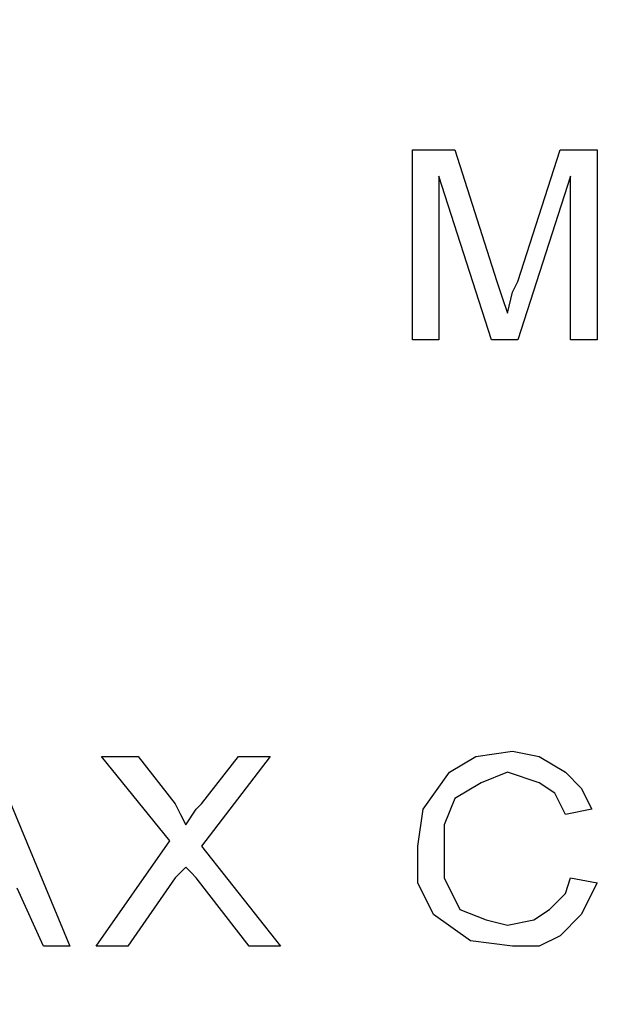
# Model space of a CAD drawing. Units: inches. Extents: x -5.2 to 5.1, y -3.9 to 4.
# Drawn here: x -4.5 to -4.3, y 0.3 to 0.5 of the extents above; entities that cross this region are included whole.
import ezdxf

# ---------------------------------------------------------------- set-up
doc = ezdxf.new("R2010")
doc.units = ezdxf.units.IN
doc.header["$MEASUREMENT"] = 0
doc.layers.add('Layer 1', color=7, linetype='Continuous')

msp = doc.modelspace()

# ---------------------------------------------------------------- linework, layer by layer
at = {"layer": 'Layer 1', "lineweight": 25}
for points, knots in [([(-4.77778, 0.26806), (-4.77778, 0.26806), (-4.77361, 0.3375), (-4.77361, 0.3375), (-4.77361, 0.3375), (-4.77361, 0.3375), (-4.76528, 0.40694), (-4.76528, 0.40694), (-4.76528, 0.40694), (-4.76528, 0.40694), (-4.75, 0.475), (-4.75, 0.475), (-4.75, 0.475), (-4.75, 0.475), (-4.72917, 0.54167), (-4.72917, 0.54167), (-4.72917, 0.54167), (-4.72917, 0.54167), (-4.70278, 0.60694), (-4.70278, 0.60694), (-4.70278, 0.60694), (-4.70278, 0.60694), (-4.67083, 0.66944), (-4.67083, 0.66944), (-4.67083, 0.66944), (-4.67083, 0.66944), (-4.63472, 0.72917), (-4.63472, 0.72917), (-4.63472, 0.72917), (-4.63472, 0.72917), (-4.59167, 0.78472), (-4.59167, 0.78472), (-4.59167, 0.78472), (-4.59167, 0.78472), (-4.54583, 0.83611), (-4.54583, 0.83611), (-4.54583, 0.83611), (-4.54583, 0.83611), (-4.49444, 0.88472), (-4.49444, 0.88472), (-4.49444, 0.88472), (-4.49444, 0.88472), (-4.43889, 0.92778), (-4.43889, 0.92778), (-4.43889, 0.92778), (-4.43889, 0.92778), (-4.38056, 0.96528), (-4.38056, 0.96528), (-4.38056, 0.96528), (-4.38056, 0.96528), (-4.31944, 0.99861), (-4.31944, 0.99861), (-4.31944, 0.99861), (-4.31944, 0.99861), (-4.25556, 1.02639), (-4.25556, 1.02639), (-4.25556, 1.02639), (-4.25556, 1.02639), (-4.18889, 1.04861), (-4.18889, 1.04861), (-4.18889, 1.04861), (-4.18889, 1.04861), (-4.12083, 1.06528), (-4.12083, 1.06528), (-4.12083, 1.06528), (-4.12083, 1.06528), (-4.05139, 1.07639), (-4.05139, 1.07639), (-4.05139, 1.07639), (-4.05139, 1.07639), (-3.98194, 1.08056), (-3.98194, 1.08056), (-3.98194, 1.08056), (-3.98194, 1.08056), (-3.9125, 1.07917), (-3.9125, 1.07917), (-3.9125, 1.07917), (-3.9125, 1.07917), (-3.84306, 1.07083), (-3.84306, 1.07083), (-3.84306, 1.07083), (-3.84306, 1.07083), (-3.77361, 1.05833), (-3.77361, 1.05833), (-3.77361, 1.05833), (-3.77361, 1.05833), (-3.70694, 1.03889), (-3.70694, 1.03889), (-3.70694, 1.03889), (-3.70694, 1.03889), (-3.64167, 1.01389), (-3.64167, 1.01389), (-3.64167, 1.01389), (-3.64167, 1.01389), (-3.57917, 0.98333), (-3.57917, 0.98333), (-3.57917, 0.98333), (-3.57917, 0.98333), (-3.51806, 0.94722), (-3.51806, 0.94722), (-3.51806, 0.94722), (-3.51806, 0.94722), (-3.4625, 0.90694), (-3.4625, 0.90694), (-3.4625, 0.90694), (-3.4625, 0.90694), (-3.40833, 0.86111), (-3.40833, 0.86111), (-3.40833, 0.86111), (-3.40833, 0.86111), (-3.35972, 0.81111), (-3.35972, 0.81111), (-3.35972, 0.81111), (-3.35972, 0.81111), (-3.31528, 0.75694), (-3.31528, 0.75694), (-3.31528, 0.75694), (-3.31528, 0.75694), (-3.27639, 0.69861), (-3.27639, 0.69861), (-3.27639, 0.69861), (-3.27639, 0.69861), (-3.24167, 0.63889), (-3.24167, 0.63889), (-3.24167, 0.63889), (-3.24167, 0.63889), (-3.2125, 0.575), (-3.2125, 0.575), (-3.2125, 0.575), (-3.2125, 0.575), (-3.18889, 0.50972), (-3.18889, 0.50972), (-3.18889, 0.50972), (-3.18889, 0.50972), (-3.17083, 0.44167), (-3.17083, 0.44167), (-3.17083, 0.44167), (-3.17083, 0.44167), (-3.15833, 0.37222), (-3.15833, 0.37222), (-3.15833, 0.37222), (-3.15833, 0.37222), (-3.15278, 0.30278), (-3.15278, 0.30278), (-3.15278, 0.30278), (-3.15278, 0.30278), (-3.15278, 0.23333), (-3.15278, 0.23333), (-3.15278, 0.23333), (-3.15278, 0.23333), (-3.15833, 0.16389), (-3.15833, 0.16389), (-3.15833, 0.16389), (-3.15833, 0.16389), (-3.17083, 0.09444), (-3.17083, 0.09444), (-3.17083, 0.09444), (-3.17083, 0.09444), (-3.18889, 0.02639), (-3.18889, 0.02639), (-3.18889, 0.02639), (-3.18889, 0.02639), (-3.2125, -0.03889), (-3.2125, -0.03889), (-3.2125, -0.03889), (-3.2125, -0.03889), (-3.24167, -0.10278), (-3.24167, -0.10278), (-3.24167, -0.10278), (-3.24167, -0.10278), (-3.27639, -0.1625), (-3.27639, -0.1625), (-3.27639, -0.1625), (-3.27639, -0.1625), (-3.31528, -0.22083), (-3.31528, -0.22083), (-3.31528, -0.22083), (-3.31528, -0.22083), (-3.35972, -0.275), (-3.35972, -0.275), (-3.35972, -0.275), (-3.35972, -0.275), (-3.40833, -0.325), (-3.40833, -0.325), (-3.40833, -0.325), (-3.40833, -0.325), (-3.4625, -0.37083), (-3.4625, -0.37083), (-3.4625, -0.37083), (-3.4625, -0.37083), (-3.51806, -0.41111), (-3.51806, -0.41111), (-3.51806, -0.41111), (-3.51806, -0.41111), (-3.57917, -0.44722), (-3.57917, -0.44722), (-3.57917, -0.44722), (-3.57917, -0.44722), (-3.64167, -0.47778), (-3.64167, -0.47778), (-3.64167, -0.47778), (-3.64167, -0.47778), (-3.70694, -0.50278), (-3.70694, -0.50278), (-3.70694, -0.50278), (-3.70694, -0.50278), (-3.77361, -0.52222), (-3.77361, -0.52222), (-3.77361, -0.52222), (-3.77361, -0.52222), (-3.84306, -0.53472), (-3.84306, -0.53472), (-3.84306, -0.53472), (-3.84306, -0.53472), (-3.9125, -0.54306), (-3.9125, -0.54306), (-3.9125, -0.54306), (-3.9125, -0.54306), (-3.98194, -0.54444), (-3.98194, -0.54444), (-3.98194, -0.54444), (-3.98194, -0.54444), (-4.05139, -0.54028), (-4.05139, -0.54028), (-4.05139, -0.54028), (-4.05139, -0.54028), (-4.12083, -0.52917), (-4.12083, -0.52917), (-4.12083, -0.52917), (-4.12083, -0.52917), (-4.18889, -0.5125), (-4.18889, -0.5125), (-4.18889, -0.5125), (-4.18889, -0.5125), (-4.25556, -0.49028), (-4.25556, -0.49028), (-4.25556, -0.49028), (-4.25556, -0.49028), (-4.31944, -0.4625), (-4.31944, -0.4625), (-4.31944, -0.4625), (-4.31944, -0.4625), (-4.38056, -0.42917), (-4.38056, -0.42917), (-4.38056, -0.42917), (-4.38056, -0.42917), (-4.43889, -0.39167), (-4.43889, -0.39167), (-4.43889, -0.39167), (-4.43889, -0.39167), (-4.49444, -0.34861), (-4.49444, -0.34861), (-4.49444, -0.34861), (-4.49444, -0.34861), (-4.54583, -0.3), (-4.54583, -0.3), (-4.54583, -0.3), (-4.54583, -0.3), (-4.59167, -0.24861), (-4.59167, -0.24861), (-4.59167, -0.24861), (-4.59167, -0.24861), (-4.63472, -0.19306), (-4.63472, -0.19306), (-4.63472, -0.19306), (-4.63472, -0.19306), (-4.67083, -0.13333), (-4.67083, -0.13333), (-4.67083, -0.13333), (-4.67083, -0.13333), (-4.70278, -0.07083), (-4.70278, -0.07083), (-4.70278, -0.07083), (-4.70278, -0.07083), (-4.72917, -0.00556), (-4.72917, -0.00556), (-4.72917, -0.00556), (-4.72917, -0.00556), (-4.75, 0.06111), (-4.75, 0.06111), (-4.75, 0.06111), (-4.75, 0.06111), (-4.76528, 0.12917), (-4.76528, 0.12917), (-4.76528, 0.12917), (-4.76528, 0.12917), (-4.77361, 0.19861), (-4.77361, 0.19861), (-4.77361, 0.19861), (-4.77361, 0.19861), (-4.77778, 0.26806), (-4.77778, 0.26806)], [0, 0, 0, 0, 0.013514, 0.013514, 0.013514, 0.013514, 0.027027, 0.027027, 0.027027, 0.027027, 0.040541, 0.040541, 0.040541, 0.040541, 0.054054, 0.054054, 0.054054, 0.054054, 0.067568, 0.067568, 0.067568, 0.067568, 0.081081, 0.081081, 0.081081, 0.081081, 0.094595, 0.094595, 0.094595, 0.094595, 0.108108, 0.108108, 0.108108, 0.108108, 0.121622, 0.121622, 0.121622, 0.121622, 0.135135, 0.135135, 0.135135, 0.135135, 0.148649, 0.148649, 0.148649, 0.148649, 0.162162, 0.162162, 0.162162, 0.162162, 0.175676, 0.175676, 0.175676, 0.175676, 0.189189, 0.189189, 0.189189, 0.189189, 0.202703, 0.202703, 0.202703, 0.202703, 0.216216, 0.216216, 0.216216, 0.216216, 0.22973, 0.22973, 0.22973, 0.22973, 0.243243, 0.243243, 0.243243, 0.243243, 0.256757, 0.256757, 0.256757, 0.256757, 0.27027, 0.27027, 0.27027, 0.27027, 0.283784, 0.283784, 0.283784, 0.283784, 0.297297, 0.297297, 0.297297, 0.297297, 0.310811, 0.310811, 0.310811, 0.310811, 0.324324, 0.324324, 0.324324, 0.324324, 0.337838, 0.337838, 0.337838, 0.337838, 0.351351, 0.351351, 0.351351, 0.351351, 0.364865, 0.364865, 0.364865, 0.364865, 0.378378, 0.378378, 0.378378, 0.378378, 0.391892, 0.391892, 0.391892, 0.391892, 0.405405, 0.405405, 0.405405, 0.405405, 0.418919, 0.418919, 0.418919, 0.418919, 0.432432, 0.432432, 0.432432, 0.432432, 0.445946, 0.445946, 0.445946, 0.445946, 0.459459, 0.459459, 0.459459, 0.459459, 0.472973, 0.472973, 0.472973, 0.472973, 0.486486, 0.486486, 0.486486, 0.486486, 0.5, 0.5, 0.5, 0.5, 0.513514, 0.513514, 0.513514, 0.513514, 0.527027, 0.527027, 0.527027, 0.527027, 0.540541, 0.540541, 0.540541, 0.540541, 0.554054, 0.554054, 0.554054, 0.554054, 0.567568, 0.567568, 0.567568, 0.567568, 0.581081, 0.581081, 0.581081, 0.581081, 0.594595, 0.594595, 0.594595, 0.594595, 0.608108, 0.608108, 0.608108, 0.608108, 0.621622, 0.621622, 0.621622, 0.621622, 0.635135, 0.635135, 0.635135, 0.635135, 0.648649, 0.648649, 0.648649, 0.648649, 0.662162, 0.662162, 0.662162, 0.662162, 0.675676, 0.675676, 0.675676, 0.675676, 0.689189, 0.689189, 0.689189, 0.689189, 0.702703, 0.702703, 0.702703, 0.702703, 0.716216, 0.716216, 0.716216, 0.716216, 0.72973, 0.72973, 0.72973, 0.72973, 0.743243, 0.743243, 0.743243, 0.743243, 0.756757, 0.756757, 0.756757, 0.756757, 0.77027, 0.77027, 0.77027, 0.77027, 0.783784, 0.783784, 0.783784, 0.783784, 0.797297, 0.797297, 0.797297, 0.797297, 0.810811, 0.810811, 0.810811, 0.810811, 0.824324, 0.824324, 0.824324, 0.824324, 0.837838, 0.837838, 0.837838, 0.837838, 0.851351, 0.851351, 0.851351, 0.851351, 0.864865, 0.864865, 0.864865, 0.864865, 0.878378, 0.878378, 0.878378, 0.878378, 0.891892, 0.891892, 0.891892, 0.891892, 0.905405, 0.905405, 0.905405, 0.905405, 0.918919, 0.918919, 0.918919, 0.918919, 0.932432, 0.932432, 0.932432, 0.932432, 0.945946, 0.945946, 0.945946, 0.945946, 0.959459, 0.959459, 0.959459, 0.959459, 0.972973, 0.972973, 0.972973, 0.972973, 1, 1, 1, 1]), ([(-3.96528, 1.01806), (-3.96528, 1.01806), (-3.89722, 1.01528), (-3.89722, 1.01528), (-3.89722, 1.01528), (-3.89722, 1.01528), (-3.83056, 1.00556), (-3.83056, 1.00556), (-3.83056, 1.00556), (-3.83056, 1.00556), (-3.76528, 0.99167), (-3.76528, 0.99167), (-3.76528, 0.99167), (-3.76528, 0.99167), (-3.70139, 0.97083), (-3.70139, 0.97083), (-3.70139, 0.97083), (-3.70139, 0.97083), (-3.63889, 0.94444), (-3.63889, 0.94444), (-3.63889, 0.94444), (-3.63889, 0.94444), (-3.58056, 0.9125), (-3.58056, 0.9125), (-3.58056, 0.9125), (-3.58056, 0.9125), (-3.52361, 0.875), (-3.52361, 0.875), (-3.52361, 0.875), (-3.52361, 0.875), (-3.47083, 0.83333), (-3.47083, 0.83333), (-3.47083, 0.83333), (-3.47083, 0.83333), (-3.42222, 0.78611), (-3.42222, 0.78611), (-3.42222, 0.78611), (-3.42222, 0.78611), (-3.37778, 0.73611), (-3.37778, 0.73611), (-3.37778, 0.73611), (-3.37778, 0.73611), (-3.33889, 0.68056), (-3.33889, 0.68056), (-3.33889, 0.68056), (-3.33889, 0.68056), (-3.30417, 0.62361), (-3.30417, 0.62361), (-3.30417, 0.62361), (-3.30417, 0.62361), (-3.275, 0.5625), (-3.275, 0.5625), (-3.275, 0.5625), (-3.275, 0.5625), (-3.25139, 0.5), (-3.25139, 0.5), (-3.25139, 0.5), (-3.25139, 0.5), (-3.23333, 0.43472), (-3.23333, 0.43472), (-3.23333, 0.43472), (-3.23333, 0.43472), (-3.22083, 0.36806), (-3.22083, 0.36806), (-3.22083, 0.36806), (-3.22083, 0.36806), (-3.21528, 0.30139), (-3.21528, 0.30139), (-3.21528, 0.30139), (-3.21528, 0.30139), (-3.21528, 0.23472), (-3.21528, 0.23472), (-3.21528, 0.23472), (-3.21528, 0.23472), (-3.22083, 0.16806), (-3.22083, 0.16806), (-3.22083, 0.16806), (-3.22083, 0.16806), (-3.23333, 0.10139), (-3.23333, 0.10139), (-3.23333, 0.10139), (-3.23333, 0.10139), (-3.25139, 0.03611), (-3.25139, 0.03611), (-3.25139, 0.03611), (-3.25139, 0.03611), (-3.275, -0.02639), (-3.275, -0.02639), (-3.275, -0.02639), (-3.275, -0.02639), (-3.30417, -0.0875), (-3.30417, -0.0875), (-3.30417, -0.0875), (-3.30417, -0.0875), (-3.33889, -0.14444), (-3.33889, -0.14444), (-3.33889, -0.14444), (-3.33889, -0.14444), (-3.37778, -0.2), (-3.37778, -0.2), (-3.37778, -0.2), (-3.37778, -0.2), (-3.42222, -0.25), (-3.42222, -0.25), (-3.42222, -0.25), (-3.42222, -0.25), (-3.47083, -0.29722), (-3.47083, -0.29722), (-3.47083, -0.29722), (-3.47083, -0.29722), (-3.52361, -0.33889), (-3.52361, -0.33889), (-3.52361, -0.33889), (-3.52361, -0.33889), (-3.58056, -0.37639), (-3.58056, -0.37639), (-3.58056, -0.37639), (-3.58056, -0.37639), (-3.63889, -0.40833), (-3.63889, -0.40833), (-3.63889, -0.40833), (-3.63889, -0.40833), (-3.70139, -0.43472), (-3.70139, -0.43472), (-3.70139, -0.43472), (-3.70139, -0.43472), (-3.76528, -0.45556), (-3.76528, -0.45556), (-3.76528, -0.45556), (-3.76528, -0.45556), (-3.83056, -0.46944), (-3.83056, -0.46944), (-3.83056, -0.46944), (-3.83056, -0.46944), (-3.89722, -0.47917), (-3.89722, -0.47917), (-3.89722, -0.47917), (-3.89722, -0.47917), (-3.96528, -0.48194), (-3.96528, -0.48194), (-3.96528, -0.48194), (-3.96528, -0.48194), (-4.03194, -0.47917), (-4.03194, -0.47917), (-4.03194, -0.47917), (-4.03194, -0.47917), (-4.09861, -0.46944), (-4.09861, -0.46944), (-4.09861, -0.46944), (-4.09861, -0.46944), (-4.16389, -0.45556), (-4.16389, -0.45556), (-4.16389, -0.45556), (-4.16389, -0.45556), (-4.22778, -0.43472), (-4.22778, -0.43472), (-4.22778, -0.43472), (-4.22778, -0.43472), (-4.29028, -0.40833), (-4.29028, -0.40833), (-4.29028, -0.40833), (-4.29028, -0.40833), (-4.35, -0.37639), (-4.35, -0.37639), (-4.35, -0.37639), (-4.35, -0.37639), (-4.40556, -0.33889), (-4.40556, -0.33889), (-4.40556, -0.33889), (-4.40556, -0.33889), (-4.45833, -0.29722), (-4.45833, -0.29722), (-4.45833, -0.29722), (-4.45833, -0.29722), (-4.50694, -0.25), (-4.50694, -0.25), (-4.50694, -0.25), (-4.50694, -0.25), (-4.55139, -0.2), (-4.55139, -0.2), (-4.55139, -0.2), (-4.55139, -0.2), (-4.59028, -0.14444), (-4.59028, -0.14444), (-4.59028, -0.14444), (-4.59028, -0.14444), (-4.625, -0.0875), (-4.625, -0.0875), (-4.625, -0.0875), (-4.625, -0.0875), (-4.65417, -0.02639), (-4.65417, -0.02639), (-4.65417, -0.02639), (-4.65417, -0.02639), (-4.67778, 0.03611), (-4.67778, 0.03611), (-4.67778, 0.03611), (-4.67778, 0.03611), (-4.69583, 0.10139), (-4.69583, 0.10139), (-4.69583, 0.10139), (-4.69583, 0.10139), (-4.70833, 0.16806), (-4.70833, 0.16806), (-4.70833, 0.16806), (-4.70833, 0.16806), (-4.71389, 0.23472), (-4.71389, 0.23472), (-4.71389, 0.23472), (-4.71389, 0.23472), (-4.71389, 0.30139), (-4.71389, 0.30139), (-4.71389, 0.30139), (-4.71389, 0.30139), (-4.70833, 0.36806), (-4.70833, 0.36806), (-4.70833, 0.36806), (-4.70833, 0.36806), (-4.69583, 0.43472), (-4.69583, 0.43472), (-4.69583, 0.43472), (-4.69583, 0.43472), (-4.67778, 0.5), (-4.67778, 0.5), (-4.67778, 0.5), (-4.67778, 0.5), (-4.65417, 0.5625), (-4.65417, 0.5625), (-4.65417, 0.5625), (-4.65417, 0.5625), (-4.625, 0.62361), (-4.625, 0.62361), (-4.625, 0.62361), (-4.625, 0.62361), (-4.59028, 0.68056), (-4.59028, 0.68056), (-4.59028, 0.68056), (-4.59028, 0.68056), (-4.55139, 0.73611), (-4.55139, 0.73611), (-4.55139, 0.73611), (-4.55139, 0.73611), (-4.50694, 0.78611), (-4.50694, 0.78611), (-4.50694, 0.78611), (-4.50694, 0.78611), (-4.45833, 0.83333), (-4.45833, 0.83333), (-4.45833, 0.83333), (-4.45833, 0.83333), (-4.40556, 0.875), (-4.40556, 0.875), (-4.40556, 0.875), (-4.40556, 0.875), (-4.35, 0.9125), (-4.35, 0.9125), (-4.35, 0.9125), (-4.35, 0.9125), (-4.29028, 0.94444), (-4.29028, 0.94444), (-4.29028, 0.94444), (-4.29028, 0.94444), (-4.22778, 0.97083), (-4.22778, 0.97083), (-4.22778, 0.97083), (-4.22778, 0.97083), (-4.16389, 0.99167), (-4.16389, 0.99167), (-4.16389, 0.99167), (-4.16389, 0.99167), (-4.09861, 1.00556), (-4.09861, 1.00556), (-4.09861, 1.00556), (-4.09861, 1.00556), (-4.03194, 1.01528), (-4.03194, 1.01528), (-4.03194, 1.01528), (-4.03194, 1.01528), (-3.96528, 1.01806), (-3.96528, 1.01806)], [0, 0, 0, 0, 0.014085, 0.014085, 0.014085, 0.014085, 0.028169, 0.028169, 0.028169, 0.028169, 0.042254, 0.042254, 0.042254, 0.042254, 0.056338, 0.056338, 0.056338, 0.056338, 0.070423, 0.070423, 0.070423, 0.070423, 0.084507, 0.084507, 0.084507, 0.084507, 0.098592, 0.098592, 0.098592, 0.098592, 0.112676, 0.112676, 0.112676, 0.112676, 0.126761, 0.126761, 0.126761, 0.126761, 0.140845, 0.140845, 0.140845, 0.140845, 0.15493, 0.15493, 0.15493, 0.15493, 0.169014, 0.169014, 0.169014, 0.169014, 0.183099, 0.183099, 0.183099, 0.183099, 0.197183, 0.197183, 0.197183, 0.197183, 0.211268, 0.211268, 0.211268, 0.211268, 0.225352, 0.225352, 0.225352, 0.225352, 0.239437, 0.239437, 0.239437, 0.239437, 0.253521, 0.253521, 0.253521, 0.253521, 0.267606, 0.267606, 0.267606, 0.267606, 0.28169, 0.28169, 0.28169, 0.28169, 0.295775, 0.295775, 0.295775, 0.295775, 0.309859, 0.309859, 0.309859, 0.309859, 0.323944, 0.323944, 0.323944, 0.323944, 0.338028, 0.338028, 0.338028, 0.338028, 0.352113, 0.352113, 0.352113, 0.352113, 0.366197, 0.366197, 0.366197, 0.366197, 0.380282, 0.380282, 0.380282, 0.380282, 0.394366, 0.394366, 0.394366, 0.394366, 0.408451, 0.408451, 0.408451, 0.408451, 0.422535, 0.422535, 0.422535, 0.422535, 0.43662, 0.43662, 0.43662, 0.43662, 0.450704, 0.450704, 0.450704, 0.450704, 0.464789, 0.464789, 0.464789, 0.464789, 0.478873, 0.478873, 0.478873, 0.478873, 0.492958, 0.492958, 0.492958, 0.492958, 0.507042, 0.507042, 0.507042, 0.507042, 0.521127, 0.521127, 0.521127, 0.521127, 0.535211, 0.535211, 0.535211, 0.535211, 0.549296, 0.549296, 0.549296, 0.549296, 0.56338, 0.56338, 0.56338, 0.56338, 0.577465, 0.577465, 0.577465, 0.577465, 0.591549, 0.591549, 0.591549, 0.591549, 0.605634, 0.605634, 0.605634, 0.605634, 0.619718, 0.619718, 0.619718, 0.619718, 0.633803, 0.633803, 0.633803, 0.633803, 0.647887, 0.647887, 0.647887, 0.647887, 0.661972, 0.661972, 0.661972, 0.661972, 0.676056, 0.676056, 0.676056, 0.676056, 0.690141, 0.690141, 0.690141, 0.690141, 0.704225, 0.704225, 0.704225, 0.704225, 0.71831, 0.71831, 0.71831, 0.71831, 0.732394, 0.732394, 0.732394, 0.732394, 0.746479, 0.746479, 0.746479, 0.746479, 0.760563, 0.760563, 0.760563, 0.760563, 0.774648, 0.774648, 0.774648, 0.774648, 0.788732, 0.788732, 0.788732, 0.788732, 0.802817, 0.802817, 0.802817, 0.802817, 0.816901, 0.816901, 0.816901, 0.816901, 0.830986, 0.830986, 0.830986, 0.830986, 0.84507, 0.84507, 0.84507, 0.84507, 0.859155, 0.859155, 0.859155, 0.859155, 0.873239, 0.873239, 0.873239, 0.873239, 0.887324, 0.887324, 0.887324, 0.887324, 0.901408, 0.901408, 0.901408, 0.901408, 0.915493, 0.915493, 0.915493, 0.915493, 0.929577, 0.929577, 0.929577, 0.929577, 0.943662, 0.943662, 0.943662, 0.943662, 0.957746, 0.957746, 0.957746, 0.957746, 0.971831, 0.971831, 0.971831, 0.971831, 1, 1, 1, 1]), ([(-4.35833, 0.46389), (-4.35833, 0.46389), (-4.35694, 0.45972), (-4.35694, 0.45972), (-4.35694, 0.45972), (-4.35694, 0.45972), (-4.35556, 0.45556), (-4.35556, 0.45556)], [0, 0, 0, 0, 0.333333, 0.333333, 0.333333, 0.333333, 1, 1, 1, 1]), ([(-4.35833, 0.46389), (-4.35833, 0.46389), (-4.35694, 0.45972), (-4.35694, 0.45972), (-4.35694, 0.45972), (-4.35694, 0.45972), (-4.35556, 0.45556), (-4.35556, 0.45556)], [0, 0, 0, 0, 0.333333, 0.333333, 0.333333, 0.333333, 1, 1, 1, 1]), ([(-4.35556, 0.45556), (-4.35556, 0.45556), (-4.35417, 0.46111), (-4.35417, 0.46111), (-4.35417, 0.46111), (-4.35417, 0.46111), (-4.35278, 0.46389), (-4.35278, 0.46389)], [0, 0, 0, 0, 0.333333, 0.333333, 0.333333, 0.333333, 1, 1, 1, 1]), ([(-4.35556, 0.45556), (-4.35556, 0.45556), (-4.35417, 0.46111), (-4.35417, 0.46111), (-4.35417, 0.46111), (-4.35417, 0.46111), (-4.35278, 0.46389), (-4.35278, 0.46389)], [0, 0, 0, 0, 0.333333, 0.333333, 0.333333, 0.333333, 1, 1, 1, 1]), ([(-4.37917, 0.31528), (-4.37917, 0.31528), (-4.37778, 0.325), (-4.37778, 0.325), (-4.37778, 0.325), (-4.37778, 0.325), (-4.37083, 0.33472), (-4.37083, 0.33472), (-4.37083, 0.33472), (-4.37083, 0.33472), (-4.36389, 0.33889), (-4.36389, 0.33889), (-4.36389, 0.33889), (-4.36389, 0.33889), (-4.35417, 0.34028), (-4.35417, 0.34028)], [0, 0, 0, 0, 0.2, 0.2, 0.2, 0.2, 0.4, 0.4, 0.4, 0.4, 0.6, 0.6, 0.6, 0.6, 1, 1, 1, 1]), ([(-4.37917, 0.31528), (-4.37917, 0.31528), (-4.37778, 0.325), (-4.37778, 0.325), (-4.37778, 0.325), (-4.37778, 0.325), (-4.37083, 0.33472), (-4.37083, 0.33472), (-4.37083, 0.33472), (-4.37083, 0.33472), (-4.36389, 0.33889), (-4.36389, 0.33889), (-4.36389, 0.33889), (-4.36389, 0.33889), (-4.35417, 0.34028), (-4.35417, 0.34028)], [0, 0, 0, 0, 0.2, 0.2, 0.2, 0.2, 0.4, 0.4, 0.4, 0.4, 0.6, 0.6, 0.6, 0.6, 1, 1, 1, 1]), ([(-4.35417, 0.34028), (-4.35417, 0.34028), (-4.34722, 0.33889), (-4.34722, 0.33889), (-4.34722, 0.33889), (-4.34722, 0.33889), (-4.34028, 0.33472), (-4.34028, 0.33472), (-4.34028, 0.33472), (-4.34028, 0.33472), (-4.33611, 0.33056), (-4.33611, 0.33056), (-4.33611, 0.33056), (-4.33611, 0.33056), (-4.33333, 0.325), (-4.33333, 0.325)], [0, 0, 0, 0, 0.2, 0.2, 0.2, 0.2, 0.4, 0.4, 0.4, 0.4, 0.6, 0.6, 0.6, 0.6, 1, 1, 1, 1]), ([(-4.35417, 0.34028), (-4.35417, 0.34028), (-4.34722, 0.33889), (-4.34722, 0.33889), (-4.34722, 0.33889), (-4.34722, 0.33889), (-4.34028, 0.33472), (-4.34028, 0.33472), (-4.34028, 0.33472), (-4.34028, 0.33472), (-4.33611, 0.33056), (-4.33611, 0.33056), (-4.33611, 0.33056), (-4.33611, 0.33056), (-4.33333, 0.325), (-4.33333, 0.325)], [0, 0, 0, 0, 0.2, 0.2, 0.2, 0.2, 0.4, 0.4, 0.4, 0.4, 0.6, 0.6, 0.6, 0.6, 1, 1, 1, 1]), ([(-4.35556, 0.33472), (-4.35556, 0.33472), (-4.3625, 0.33194), (-4.3625, 0.33194), (-4.3625, 0.33194), (-4.3625, 0.33194), (-4.36944, 0.32778), (-4.36944, 0.32778), (-4.36944, 0.32778), (-4.36944, 0.32778), (-4.37222, 0.32083), (-4.37222, 0.32083), (-4.37222, 0.32083), (-4.37222, 0.32083), (-4.37222, 0.31528), (-4.37222, 0.31528)], [0, 0, 0, 0, 0.2, 0.2, 0.2, 0.2, 0.4, 0.4, 0.4, 0.4, 0.6, 0.6, 0.6, 0.6, 1, 1, 1, 1]), ([(-4.35556, 0.33472), (-4.35556, 0.33472), (-4.3625, 0.33194), (-4.3625, 0.33194), (-4.3625, 0.33194), (-4.3625, 0.33194), (-4.36944, 0.32778), (-4.36944, 0.32778), (-4.36944, 0.32778), (-4.36944, 0.32778), (-4.37222, 0.32083), (-4.37222, 0.32083), (-4.37222, 0.32083), (-4.37222, 0.32083), (-4.37222, 0.31528), (-4.37222, 0.31528)], [0, 0, 0, 0, 0.2, 0.2, 0.2, 0.2, 0.4, 0.4, 0.4, 0.4, 0.6, 0.6, 0.6, 0.6, 1, 1, 1, 1]), ([(-4.34028, 0.32361), (-4.34028, 0.32361), (-4.34306, 0.32917), (-4.34306, 0.32917), (-4.34306, 0.32917), (-4.34306, 0.32917), (-4.34722, 0.33194), (-4.34722, 0.33194), (-4.34722, 0.33194), (-4.34722, 0.33194), (-4.35556, 0.33472), (-4.35556, 0.33472)], [0, 0, 0, 0, 0.25, 0.25, 0.25, 0.25, 0.5, 0.5, 0.5, 0.5, 1, 1, 1, 1]), ([(-4.34028, 0.32361), (-4.34028, 0.32361), (-4.34306, 0.32917), (-4.34306, 0.32917), (-4.34306, 0.32917), (-4.34306, 0.32917), (-4.34722, 0.33194), (-4.34722, 0.33194), (-4.34722, 0.33194), (-4.34722, 0.33194), (-4.35556, 0.33472), (-4.35556, 0.33472)], [0, 0, 0, 0, 0.25, 0.25, 0.25, 0.25, 0.5, 0.5, 0.5, 0.5, 1, 1, 1, 1]), ([(-4.44306, 0.32639), (-4.44306, 0.32639), (-4.44167, 0.32361), (-4.44167, 0.32361), (-4.44167, 0.32361), (-4.44167, 0.32361), (-4.44028, 0.32083), (-4.44028, 0.32083)], [0, 0, 0, 0, 0.333333, 0.333333, 0.333333, 0.333333, 1, 1, 1, 1]), ([(-4.44306, 0.32639), (-4.44306, 0.32639), (-4.44167, 0.32361), (-4.44167, 0.32361), (-4.44167, 0.32361), (-4.44167, 0.32361), (-4.44028, 0.32083), (-4.44028, 0.32083)], [0, 0, 0, 0, 0.333333, 0.333333, 0.333333, 0.333333, 1, 1, 1, 1]), ([(-4.44028, 0.32083), (-4.44028, 0.32083), (-4.4375, 0.325), (-4.4375, 0.325), (-4.4375, 0.325), (-4.4375, 0.325), (-4.43611, 0.32639), (-4.43611, 0.32639)], [0, 0, 0, 0, 0.333333, 0.333333, 0.333333, 0.333333, 1, 1, 1, 1]), ([(-4.44028, 0.32083), (-4.44028, 0.32083), (-4.4375, 0.325), (-4.4375, 0.325), (-4.4375, 0.325), (-4.4375, 0.325), (-4.43611, 0.32639), (-4.43611, 0.32639)], [0, 0, 0, 0, 0.333333, 0.333333, 0.333333, 0.333333, 1, 1, 1, 1]), ([(-4.35417, 0.28889), (-4.35417, 0.28889), (-4.36528, 0.29028), (-4.36528, 0.29028), (-4.36528, 0.29028), (-4.36528, 0.29028), (-4.375, 0.29722), (-4.375, 0.29722), (-4.375, 0.29722), (-4.375, 0.29722), (-4.37917, 0.30556), (-4.37917, 0.30556), (-4.37917, 0.30556), (-4.37917, 0.30556), (-4.37917, 0.31528), (-4.37917, 0.31528)], [0, 0, 0, 0, 0.2, 0.2, 0.2, 0.2, 0.4, 0.4, 0.4, 0.4, 0.6, 0.6, 0.6, 0.6, 1, 1, 1, 1]), ([(-4.35417, 0.28889), (-4.35417, 0.28889), (-4.36528, 0.29028), (-4.36528, 0.29028), (-4.36528, 0.29028), (-4.36528, 0.29028), (-4.375, 0.29722), (-4.375, 0.29722), (-4.375, 0.29722), (-4.375, 0.29722), (-4.37917, 0.30556), (-4.37917, 0.30556), (-4.37917, 0.30556), (-4.37917, 0.30556), (-4.37917, 0.31528), (-4.37917, 0.31528)], [0, 0, 0, 0, 0.2, 0.2, 0.2, 0.2, 0.4, 0.4, 0.4, 0.4, 0.6, 0.6, 0.6, 0.6, 1, 1, 1, 1]), ([(-4.37222, 0.31528), (-4.37222, 0.31528), (-4.37222, 0.30694), (-4.37222, 0.30694), (-4.37222, 0.30694), (-4.37222, 0.30694), (-4.36806, 0.29861), (-4.36806, 0.29861), (-4.36806, 0.29861), (-4.36806, 0.29861), (-4.36111, 0.29583), (-4.36111, 0.29583), (-4.36111, 0.29583), (-4.36111, 0.29583), (-4.35556, 0.29444), (-4.35556, 0.29444)], [0, 0, 0, 0, 0.2, 0.2, 0.2, 0.2, 0.4, 0.4, 0.4, 0.4, 0.6, 0.6, 0.6, 0.6, 1, 1, 1, 1]), ([(-4.37222, 0.31528), (-4.37222, 0.31528), (-4.37222, 0.30694), (-4.37222, 0.30694), (-4.37222, 0.30694), (-4.37222, 0.30694), (-4.36806, 0.29861), (-4.36806, 0.29861), (-4.36806, 0.29861), (-4.36806, 0.29861), (-4.36111, 0.29583), (-4.36111, 0.29583), (-4.36111, 0.29583), (-4.36111, 0.29583), (-4.35556, 0.29444), (-4.35556, 0.29444)], [0, 0, 0, 0, 0.2, 0.2, 0.2, 0.2, 0.4, 0.4, 0.4, 0.4, 0.6, 0.6, 0.6, 0.6, 1, 1, 1, 1]), ([(-4.44028, 0.30972), (-4.44028, 0.30972), (-4.44167, 0.30833), (-4.44167, 0.30833), (-4.44167, 0.30833), (-4.44167, 0.30833), (-4.44306, 0.30694), (-4.44306, 0.30694)], [0, 0, 0, 0, 0.333333, 0.333333, 0.333333, 0.333333, 1, 1, 1, 1]), ([(-4.44028, 0.30972), (-4.44028, 0.30972), (-4.44167, 0.30833), (-4.44167, 0.30833), (-4.44167, 0.30833), (-4.44167, 0.30833), (-4.44306, 0.30694), (-4.44306, 0.30694)], [0, 0, 0, 0, 0.333333, 0.333333, 0.333333, 0.333333, 1, 1, 1, 1]), ([(-4.4375, 0.30694), (-4.4375, 0.30694), (-4.43889, 0.30833), (-4.43889, 0.30833), (-4.43889, 0.30833), (-4.43889, 0.30833), (-4.44028, 0.30972), (-4.44028, 0.30972)], [0, 0, 0, 0, 0.333333, 0.333333, 0.333333, 0.333333, 1, 1, 1, 1]), ([(-4.4375, 0.30694), (-4.4375, 0.30694), (-4.43889, 0.30833), (-4.43889, 0.30833), (-4.43889, 0.30833), (-4.43889, 0.30833), (-4.44028, 0.30972), (-4.44028, 0.30972)], [0, 0, 0, 0, 0.333333, 0.333333, 0.333333, 0.333333, 1, 1, 1, 1]), ([(-4.35556, 0.29444), (-4.35556, 0.29444), (-4.34861, 0.29583), (-4.34861, 0.29583), (-4.34861, 0.29583), (-4.34861, 0.29583), (-4.34444, 0.29861), (-4.34444, 0.29861), (-4.34444, 0.29861), (-4.34444, 0.29861), (-4.34028, 0.30278), (-4.34028, 0.30278), (-4.34028, 0.30278), (-4.34028, 0.30278), (-4.33889, 0.30694), (-4.33889, 0.30694)], [0, 0, 0, 0, 0.2, 0.2, 0.2, 0.2, 0.4, 0.4, 0.4, 0.4, 0.6, 0.6, 0.6, 0.6, 1, 1, 1, 1]), ([(-4.35556, 0.29444), (-4.35556, 0.29444), (-4.34861, 0.29583), (-4.34861, 0.29583), (-4.34861, 0.29583), (-4.34861, 0.29583), (-4.34444, 0.29861), (-4.34444, 0.29861), (-4.34444, 0.29861), (-4.34444, 0.29861), (-4.34028, 0.30278), (-4.34028, 0.30278), (-4.34028, 0.30278), (-4.34028, 0.30278), (-4.33889, 0.30694), (-4.33889, 0.30694)], [0, 0, 0, 0, 0.2, 0.2, 0.2, 0.2, 0.4, 0.4, 0.4, 0.4, 0.6, 0.6, 0.6, 0.6, 1, 1, 1, 1]), ([(-4.33194, 0.30556), (-4.33194, 0.30556), (-4.33611, 0.29722), (-4.33611, 0.29722), (-4.33611, 0.29722), (-4.33611, 0.29722), (-4.34167, 0.29167), (-4.34167, 0.29167), (-4.34167, 0.29167), (-4.34167, 0.29167), (-4.34722, 0.28889), (-4.34722, 0.28889), (-4.34722, 0.28889), (-4.34722, 0.28889), (-4.35417, 0.28889), (-4.35417, 0.28889)], [0, 0, 0, 0, 0.2, 0.2, 0.2, 0.2, 0.4, 0.4, 0.4, 0.4, 0.6, 0.6, 0.6, 0.6, 1, 1, 1, 1]), ([(-4.33194, 0.30556), (-4.33194, 0.30556), (-4.33611, 0.29722), (-4.33611, 0.29722), (-4.33611, 0.29722), (-4.33611, 0.29722), (-4.34167, 0.29167), (-4.34167, 0.29167), (-4.34167, 0.29167), (-4.34167, 0.29167), (-4.34722, 0.28889), (-4.34722, 0.28889), (-4.34722, 0.28889), (-4.34722, 0.28889), (-4.35417, 0.28889), (-4.35417, 0.28889)], [0, 0, 0, 0, 0.2, 0.2, 0.2, 0.2, 0.4, 0.4, 0.4, 0.4, 0.6, 0.6, 0.6, 0.6, 1, 1, 1, 1])]:
    msp.add_open_spline(points, degree=3, knots=knots, dxfattribs=at)
for points in [[(-4.38056, 0.49861), (-4.38056, 0.49861), (-4.36944, 0.49861), (-4.36944, 0.49861)], [(-4.38056, 0.44861), (-4.38056, 0.44861), (-4.38056, 0.49861), (-4.38056, 0.49861)], [(-4.36944, 0.49861), (-4.36944, 0.49861), (-4.35833, 0.46389), (-4.35833, 0.46389)], [(-4.35278, 0.46389), (-4.35278, 0.46389), (-4.34167, 0.49861), (-4.34167, 0.49861)], [(-4.34167, 0.49861), (-4.34167, 0.49861), (-4.33194, 0.49861), (-4.33194, 0.49861)], [(-4.33194, 0.49861), (-4.33194, 0.49861), (-4.33194, 0.44861), (-4.33194, 0.44861)], [(-4.37361, 0.49167), (-4.37361, 0.49167), (-4.37361, 0.44861), (-4.37361, 0.44861)], [(-4.35972, 0.44861), (-4.35972, 0.44861), (-4.37361, 0.49167), (-4.37361, 0.49167)], [(-4.33889, 0.49167), (-4.33889, 0.49167), (-4.35278, 0.44861), (-4.35278, 0.44861)], [(-4.33889, 0.44861), (-4.33889, 0.44861), (-4.33889, 0.49167), (-4.33889, 0.49167)], [(-4.37361, 0.44861), (-4.37361, 0.44861), (-4.38056, 0.44861), (-4.38056, 0.44861)], [(-4.35278, 0.44861), (-4.35278, 0.44861), (-4.35972, 0.44861), (-4.35972, 0.44861)], [(-4.33194, 0.44861), (-4.33194, 0.44861), (-4.33889, 0.44861), (-4.33889, 0.44861)], [(-4.49167, 0.33889), (-4.49167, 0.33889), (-4.47083, 0.28889), (-4.47083, 0.28889)], [(-4.4625, 0.33889), (-4.4625, 0.33889), (-4.45278, 0.33889), (-4.45278, 0.33889)], [(-4.44444, 0.31667), (-4.44444, 0.31667), (-4.4625, 0.33889), (-4.4625, 0.33889)], [(-4.45278, 0.33889), (-4.45278, 0.33889), (-4.44306, 0.32639), (-4.44306, 0.32639)], [(-4.41806, 0.33889), (-4.41806, 0.33889), (-4.43611, 0.31528), (-4.43611, 0.31528)], [(-4.43611, 0.32639), (-4.43611, 0.32639), (-4.42639, 0.33889), (-4.42639, 0.33889)], [(-4.42639, 0.33889), (-4.42639, 0.33889), (-4.41806, 0.33889), (-4.41806, 0.33889)], [(-4.33333, 0.325), (-4.33333, 0.325), (-4.34028, 0.32361), (-4.34028, 0.32361)], [(-4.46389, 0.28889), (-4.46389, 0.28889), (-4.44444, 0.31667), (-4.44444, 0.31667)], [(-4.43611, 0.31528), (-4.43611, 0.31528), (-4.41528, 0.28889), (-4.41528, 0.28889)], [(-4.44306, 0.30694), (-4.44306, 0.30694), (-4.45556, 0.28889), (-4.45556, 0.28889)], [(-4.42361, 0.28889), (-4.42361, 0.28889), (-4.4375, 0.30694), (-4.4375, 0.30694)], [(-4.33889, 0.30694), (-4.33889, 0.30694), (-4.33194, 0.30556), (-4.33194, 0.30556)], [(-4.47778, 0.28889), (-4.47778, 0.28889), (-4.48472, 0.30417), (-4.48472, 0.30417)], [(-4.47083, 0.28889), (-4.47083, 0.28889), (-4.47778, 0.28889), (-4.47778, 0.28889)], [(-4.45556, 0.28889), (-4.45556, 0.28889), (-4.46389, 0.28889), (-4.46389, 0.28889)], [(-4.41528, 0.28889), (-4.41528, 0.28889), (-4.42361, 0.28889), (-4.42361, 0.28889)]]:
    msp.add_open_spline(points, degree=3, dxfattribs=at)

doc.saveas('drawing.dxf')
